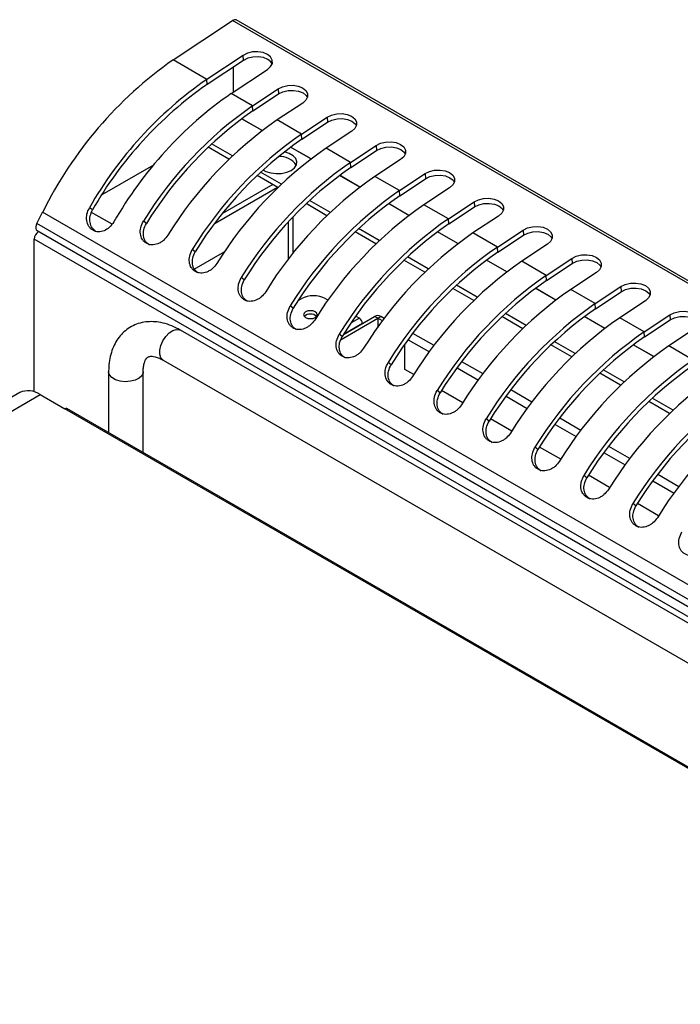
# Model space of a CAD drawing. Units: millimetres. Extents: x 50 to 4150, y 50 to 2920.
# Drawn here: x 3475 to 3695, y 1927 to 2255 of the extents above; entities that cross this region are included whole.
import ezdxf

# ---------------------------------------------------------------- set-up
doc = ezdxf.new("R2010")
doc.units = ezdxf.units.MM
doc.header["$LTSCALE"] = 10

msp = doc.modelspace()

# ---------------------------------------------------------------- linework, layer by layer
at = {"color": 7, "linetype": 'Continuous', "lineweight": -3}
for p, q in [((3526.05, 2241.28), (3545.89, 2254.41)), ((3953.19, 2019.29), (3545.89, 2254.41)), ((3954.39, 2019.46), (3547.09, 2254.59)), ((3549.34, 2242.81), (3537.25, 2234.81)), ((3549.45, 2241.12), (3549.34, 2242.81)), ((3537.25, 2234.81), (3526.05, 2241.28)), ((3549.45, 2241.12), (3537.36, 2233.12)), ((3545.4, 2230.11), (3557.49, 2238.11)), ((3546.02, 2238.84), (3546.02, 2230.52)), ((3537.36, 2233.12), (3537.25, 2234.81)), ((3552.53, 2225.99), (3545.4, 2230.11)), ((3552.53, 2225.99), (3561.06, 2231.64)), ((3552.64, 2224.3), (3561.17, 2229.95)), ((3561.06, 2231.64), (3561.17, 2229.95)), ((3552.64, 2224.3), (3552.53, 2225.99)), ((3569.2, 2226.94), (3560.67, 2221.29)), ((3568.82, 2216.59), (3560.67, 2221.29)), ((3568.82, 2216.59), (3577.35, 2222.24)), ((3568.93, 2214.89), (3577.46, 2220.54)), ((3577.35, 2222.24), (3577.46, 2220.54)), ((3568.93, 2214.89), (3568.82, 2216.59)), ((3585.5, 2217.53), (3576.96, 2211.89)), ((3545.82, 2209.34), (3538.89, 2213.34)), ((3544.67, 2208.23), (3537.73, 2212.24)), ((3585.11, 2207.18), (3576.96, 2211.89)), ((3585.11, 2207.18), (3593.64, 2212.83)), ((3585.22, 2205.49), (3593.75, 2211.14)), ((3593.64, 2212.83), (3593.75, 2211.14)), ((3519.58, 2206.3), (3502.33, 2196.34)), ((3585.22, 2205.49), (3585.11, 2207.18)), ((3601.79, 2208.13), (3593.26, 2202.48)), ((3562.11, 2199.93), (3555.18, 2203.93)), ((3601.4, 2197.78), (3609.93, 2203.43)), ((3609.93, 2203.43), (3610.05, 2201.73)), ((3559.25, 2199.81), (3542.51, 2190.15)), ((3560.97, 2198.83), (3554.02, 2202.83)), ((3601.4, 2197.78), (3593.26, 2202.48)), ((3601.51, 2196.08), (3610.05, 2201.73)), ((3540.04, 2186.96), (3560.78, 2198.93)), ((3601.51, 2196.08), (3601.4, 2197.78)), ((3618.08, 2198.72), (3609.55, 2193.08)), ((3577.26, 2189.42), (3570.31, 2193.43)), ((3578.4, 2190.53), (3571.47, 2194.53)), ((3617.69, 2188.37), (3626.23, 2194.02)), ((3626.23, 2194.02), (3626.34, 2192.33)), ((3480.71, 2186.78), (3482.66, 2190.59)), ((3889.96, 1955.46), (3482.66, 2190.59)), ((3499.28, 2191.4), (3498.22, 2192.05)), ((3505.75, 2186.62), (3498.95, 2190.54)), ((3617.69, 2188.37), (3609.55, 2193.08)), ((3617.81, 2186.68), (3626.34, 2192.33)), ((3888.01, 1951.66), (3480.71, 2186.78)), ((3517.17, 2186.85), (3516.17, 2187.61)), ((3564.35, 2187.27), (3564.35, 2174.77)), ((3565.87, 2188.93), (3565.87, 2176.74)), ((3617.81, 2186.68), (3617.69, 2188.37)), ((3634.37, 2189.32), (3625.84, 2183.67)), ((3480.8, 2184.44), (3888.1, 1949.31)), ((3593.55, 2180.02), (3586.61, 2184.02)), ((3594.69, 2181.12), (3587.76, 2185.12)), ((3633.99, 2178.97), (3625.84, 2183.67)), ((3633.99, 2178.97), (3642.52, 2184.62)), ((3642.52, 2184.62), (3642.63, 2182.92)), ((3887.12, 1946.45), (3479.82, 2181.57)), ((3479.82, 2130.77), (3479.82, 2181.57)), ((3634.1, 2177.27), (3642.63, 2182.92)), ((3533.46, 2177.44), (3532.46, 2178.2)), ((3533.13, 2171.67), (3543.24, 2177.51)), ((3634.1, 2177.27), (3633.99, 2178.97)), ((3650.66, 2179.91), (3642.13, 2174.27)), ((3609.84, 2170.61), (3602.9, 2174.62)), ((3610.98, 2171.72), (3604.05, 2175.72)), ((3650.28, 2169.56), (3642.13, 2174.27)), ((3650.28, 2169.56), (3658.81, 2175.21)), ((3650.39, 2167.87), (3658.92, 2173.52)), ((3658.81, 2175.21), (3658.92, 2173.52)), ((3666.96, 2170.51), (3658.42, 2164.86)), ((3549.75, 2168.04), (3548.75, 2168.8)), ((3650.39, 2167.87), (3650.28, 2169.56)), ((3626.13, 2161.21), (3619.19, 2165.21)), ((3627.27, 2162.31), (3620.34, 2166.31)), ((3666.57, 2160.16), (3658.42, 2164.86)), ((3666.57, 2160.16), (3675.1, 2165.81)), ((3666.68, 2158.46), (3675.21, 2164.11)), ((3675.1, 2165.81), (3675.21, 2164.11)), ((3567.69, 2161.18), (3568.71, 2161.76)), ((3576.86, 2161.76), (3577.64, 2161.31)), ((3683.25, 2161.1), (3674.71, 2155.46)), ((3566.04, 2158.63), (3565.04, 2159.39)), ((3666.68, 2158.46), (3666.57, 2160.16)), ((3581.95, 2148.24), (3594.17, 2155.3)), ((3582.75, 2149.88), (3593.15, 2155.88)), ((3586.88, 2155.97), (3588.06, 2155.3)), ((3594.17, 2155.3), (3593.15, 2155.88)), ((3594.17, 2155.3), (3595.19, 2155.88)), ((3595.74, 2154.39), (3594.17, 2155.3)), ((3596.36, 2155.21), (3595.19, 2155.88)), ((3642.42, 2151.8), (3635.48, 2155.81)), ((3643.57, 2152.91), (3636.64, 2156.91)), ((3682.86, 2150.75), (3674.71, 2155.46)), ((3682.86, 2150.75), (3691.39, 2156.4)), ((3682.97, 2149.06), (3691.5, 2154.71)), ((3691.39, 2156.4), (3691.5, 2154.71)), ((3813.63, 1986.71), (3528.52, 2151.3)), ((3682.97, 2149.06), (3682.86, 2150.75)), ((3699.54, 2151.7), (3691.01, 2146.05)), ((3582.33, 2149.23), (3581.34, 2149.99)), ((3612.92, 2146.16), (3605.88, 2150.22)), ((3659.86, 2143.5), (3652.93, 2147.5)), ((3603.23, 2138.25), (3603.23, 2146.64)), ((3658.72, 2142.4), (3651.77, 2146.4)), ((3699.15, 2141.35), (3691.01, 2146.05)), ((3522.76, 2141.32), (3807.87, 1976.73)), ((3629.21, 2136.75), (3622.17, 2140.82)), ((3504.61, 2137.49), (3504.61, 2117.2)), ((3516.13, 2110.55), (3516.13, 2137.49)), ((3598.63, 2139.82), (3597.63, 2140.58)), ((3606.19, 2136.54), (3603.23, 2138.25)), ((3676.15, 2134.1), (3669.22, 2138.1)), ((3675.01, 2132.99), (3668.07, 2137)), ((3614.92, 2130.42), (3613.92, 2131.18)), ((3622.49, 2127.13), (3615.42, 2131.21)), ((3645.5, 2127.35), (3638.46, 2131.41)), ((3475.02, 2130.52), (2874.26, 1783.71)), ((2881.1, 1783.03), (3481.86, 2129.84)), ((3481.86, 2129.84), (3490, 2125.14)), ((3692.44, 2124.69), (3685.51, 2128.69)), ((3827.04, 1930.57), (3490, 2125.14)), ((3827.77, 1930.65), (3490.73, 2125.21)), ((3691.3, 2123.59), (3684.36, 2127.59)), ((3631.21, 2121.01), (3630.21, 2121.77)), ((3638.78, 2117.73), (3631.72, 2121.8)), ((3661.79, 2117.94), (3654.75, 2122.01)), ((3647.5, 2111.61), (3646.5, 2112.37)), ((3655.07, 2108.32), (3648.01, 2112.4)), ((3678.08, 2108.54), (3671.04, 2112.6)), ((3663.79, 2102.2), (3662.79, 2102.96)), ((3671.36, 2098.92), (3664.3, 2102.99)), ((3694.38, 2099.13), (3687.34, 2103.2)), ((3680.08, 2092.8), (3679.09, 2093.56)), ((3687.65, 2089.51), (3680.59, 2093.59))]:
    msp.add_line(p, q, dxfattribs=at)
at = {"color": 8, "linetype": 'Continuous', "lineweight": -3}
for p, q in [((3555.67, 2217.74), (3548.87, 2221.67)), ((3555.69, 2217.76), (3548.89, 2221.68)), ((3571.96, 2208.34), (3565.16, 2212.26)), ((3571.98, 2208.35), (3565.18, 2212.28)), ((3588.25, 2198.93), (3581.45, 2202.86)), ((3588.27, 2198.95), (3581.47, 2202.87)), ((3604.54, 2189.53), (3597.75, 2193.45)), ((3604.56, 2189.54), (3597.76, 2193.47)), ((3620.84, 2180.12), (3614.04, 2184.05)), ((3620.85, 2180.14), (3614.06, 2184.06)), ((3637.13, 2170.72), (3630.33, 2174.64)), ((3637.15, 2170.73), (3630.35, 2174.66)), ((3653.42, 2161.31), (3646.62, 2165.24)), ((3653.44, 2161.33), (3646.64, 2165.25)), ((3588.06, 2155.3), (3585.29, 2153.7)), ((3594.17, 2155.3), (3594.17, 2152.23)), ((3594.17, 2155.3), (3594.17, 2152.23)), ((3669.71, 2151.91), (3662.91, 2155.83)), ((3669.73, 2151.92), (3662.93, 2155.85)), ((3589.08, 2153.53), (3582.75, 2149.88)), ((3604.32, 2148.14), (3611.36, 2144.08)), ((3686, 2142.5), (3679.21, 2146.43)), ((3686.02, 2142.52), (3679.22, 2146.44)), ((3620.61, 2138.74), (3627.66, 2134.67)), ((3636.9, 2129.33), (3643.95, 2125.27)), ((3653.19, 2119.93), (3660.24, 2115.86)), ((3669.48, 2110.52), (3676.53, 2106.46)), ((3685.78, 2101.12), (3692.82, 2097.05))]:
    msp.add_line(p, q, dxfattribs=at)
at = {"color": 7, "linetype": 'Continuous', "lineweight": -3, "flags": 128}
for points in [[(3557.49, 2238.11), (3558.54, 2239.05), (3559.1, 2240.14), (3559.09, 2241.25), (3558.53, 2242.29), (3557.47, 2243.15), (3556.02, 2243.74), (3554.3, 2244.02), (3552.51, 2243.94), (3550.79, 2243.53), (3549.34, 2242.81)], [(3559.05, 2239.98), (3558.65, 2240.6), (3557.59, 2241.45), (3556.13, 2242.05), (3554.42, 2242.32), (3552.62, 2242.25), (3550.91, 2241.83), (3549.45, 2241.12)], [(3561.06, 2231.64), (3562.51, 2232.36), (3564.22, 2232.77), (3566.02, 2232.85), (3567.74, 2232.57), (3569.19, 2231.98), (3570.25, 2231.12), (3570.81, 2230.08), (3570.81, 2228.97), (3570.26, 2227.88), (3569.2, 2226.94)], [(3561.17, 2229.95), (3562.63, 2230.66), (3564.34, 2231.08), (3566.14, 2231.15), (3567.85, 2230.88), (3569.31, 2230.28), (3570.37, 2229.43), (3570.77, 2228.81)], [(3577.35, 2222.24), (3578.81, 2222.95), (3580.52, 2223.37), (3582.32, 2223.44), (3584.03, 2223.17), (3585.49, 2222.57), (3586.55, 2221.72), (3587.1, 2220.68), (3587.11, 2219.56), (3586.55, 2218.48), (3585.5, 2217.53)], [(3577.46, 2220.54), (3578.92, 2221.26), (3580.63, 2221.67), (3582.43, 2221.75), (3584.14, 2221.47), (3585.6, 2220.88), (3586.66, 2220.02), (3587.06, 2219.41)], [(3593.64, 2212.83), (3595.1, 2213.55), (3596.81, 2213.96), (3598.61, 2214.04), (3600.32, 2213.76), (3601.78, 2213.17), (3602.84, 2212.31), (3603.4, 2211.27), (3603.4, 2210.16), (3602.84, 2209.07), (3601.79, 2208.13)], [(3555.96, 2204.66), (3556.95, 2204.15), (3558.57, 2203.65), (3560.36, 2203.43), (3562.18, 2203.51), (3563.9, 2203.88), (3565.36, 2204.52), (3566.46, 2205.36), (3567.11, 2206.35), (3567.25, 2207.41), (3566.87, 2208.44), (3566.01, 2209.38), (3564.73, 2210.13), (3563.13, 2210.65), (3563.05, 2210.67)], [(3593.75, 2211.14), (3595.21, 2211.85), (3596.92, 2212.27), (3598.72, 2212.34), (3600.43, 2212.07), (3601.89, 2211.47), (3602.95, 2210.62), (3603.35, 2210)], [(3609.93, 2203.43), (3611.39, 2204.14), (3613.1, 2204.56), (3614.9, 2204.63), (3616.61, 2204.36), (3618.07, 2203.76), (3619.13, 2202.91), (3619.69, 2201.87), (3619.69, 2200.75), (3619.14, 2199.67), (3618.08, 2198.72)], [(3610.05, 2201.73), (3611.5, 2202.45), (3613.21, 2202.86), (3615.01, 2202.94), (3616.72, 2202.66), (3618.18, 2202.07), (3619.24, 2201.21), (3619.64, 2200.6)], [(3626.23, 2194.02), (3627.68, 2194.74), (3629.39, 2195.15), (3631.19, 2195.23), (3632.9, 2194.95), (3634.36, 2194.36), (3635.42, 2193.5), (3635.98, 2192.46), (3635.98, 2191.35), (3635.43, 2190.26), (3634.37, 2189.32)], [(3626.34, 2192.33), (3627.79, 2193.04), (3629.5, 2193.46), (3631.3, 2193.53), (3633.02, 2193.26), (3634.47, 2192.66), (3635.53, 2191.81), (3635.94, 2191.19)], [(3480.71, 2186.78), (3480.48, 2186.22), (3480.37, 2185.67), (3480.37, 2185.17), (3480.5, 2184.77), (3480.73, 2184.48), (3480.8, 2184.44)], [(3642.52, 2184.62), (3643.97, 2185.33), (3645.68, 2185.75), (3647.48, 2185.82), (3649.2, 2185.55), (3650.65, 2184.95), (3651.71, 2184.1), (3652.27, 2183.06), (3652.27, 2181.94), (3651.72, 2180.86), (3650.66, 2179.91)], [(3642.63, 2182.92), (3644.08, 2183.64), (3645.79, 2184.05), (3647.59, 2184.13), (3649.31, 2183.85), (3650.76, 2183.26), (3651.82, 2182.4), (3652.23, 2181.79)], [(3658.81, 2175.21), (3660.26, 2175.93), (3661.97, 2176.34), (3663.77, 2176.42), (3665.49, 2176.14), (3666.94, 2175.55), (3668, 2174.69), (3668.56, 2173.65), (3668.56, 2172.54), (3668.01, 2171.45), (3666.96, 2170.51)], [(3658.92, 2173.52), (3660.38, 2174.23), (3662.09, 2174.65), (3663.89, 2174.72), (3665.6, 2174.45), (3667.06, 2173.85), (3668.12, 2173), (3668.52, 2172.38)], [(3675.1, 2165.81), (3676.56, 2166.52), (3678.27, 2166.94), (3680.07, 2167.01), (3681.78, 2166.74), (3683.24, 2166.14), (3684.3, 2165.29), (3684.85, 2164.25), (3684.86, 2163.13), (3684.3, 2162.05), (3683.25, 2161.1)], [(3675.21, 2164.11), (3676.67, 2164.83), (3678.38, 2165.24), (3680.18, 2165.32), (3681.89, 2165.04), (3683.35, 2164.45), (3684.41, 2163.59), (3684.81, 2162.98)], [(3573.4, 2155.53), (3573.89, 2155.96), (3574.07, 2156.47), (3573.89, 2156.98), (3573.4, 2157.41), (3572.65, 2157.7), (3571.77, 2157.8), (3570.88, 2157.7), (3570.14, 2157.41), (3569.64, 2156.98), (3569.46, 2156.47), (3569.64, 2155.96), (3570.14, 2155.53), (3570.88, 2155.24), (3571.77, 2155.14), (3572.65, 2155.24), (3573.4, 2155.53)], [(3691.39, 2156.4), (3692.85, 2157.12), (3694.56, 2157.53), (3696.36, 2157.61), (3698.07, 2157.33), (3699.53, 2156.74), (3700.59, 2155.88), (3701.15, 2154.84), (3701.15, 2153.73), (3700.59, 2152.64), (3699.54, 2151.7)], [(3691.5, 2154.71), (3692.96, 2155.42), (3694.67, 2155.84), (3696.47, 2155.91), (3698.18, 2155.64), (3699.64, 2155.04), (3700.7, 2154.19), (3701.1, 2153.57)]]:
    msp.add_lwpolyline(points, dxfattribs=at)
at = {"color": 8, "linetype": 'Continuous', "lineweight": -3, "flags": 128}
for points in [[(3522.76, 2141.32), (3522.66, 2141.38), (3521.97, 2142.15), (3521.61, 2143.28), (3521.61, 2144.68), (3521.97, 2146.23), (3522.66, 2147.78), (3523.61, 2149.21), (3524.74, 2150.37), (3525.95, 2151.17), (3527.13, 2151.54), (3528.18, 2151.45), (3528.52, 2151.3)], [(3516.13, 2137.49), (3516.09, 2137.12), (3515.65, 2136.16), (3514.73, 2135.32), (3513.43, 2134.67), (3511.86, 2134.28), (3510.15, 2134.16), (3508.47, 2134.35), (3506.95, 2134.81), (3505.73, 2135.51), (3504.93, 2136.39), (3504.61, 2137.36), (3504.61, 2137.49)]]:
    msp.add_lwpolyline(points, dxfattribs=at)
at = {"color": 7, "linetype": 'Continuous', "lineweight": -3}
for centre, radius, start, end in [((3546.64, 2253.54), 1.14, 66.353, 130.4629), ((3603.53, 2131.04), 134.74, 125.0988, 153.7699), ((3611.99, 2127.39), 130.87, 124.8294, 150.3907), ((3610.28, 2128.31), 127.67, 124.8294, 150.3907), ((3620.76, 2122.12), 131.68, 124.9102, 150.3099), ((3626.03, 2119.97), 129.01, 124.7307, 148.3799), ((3624.35, 2120.86), 125.86, 124.7308, 148.3797), ((3634.17, 2115.27), 129.01, 124.7307, 148.3799), ((3642.32, 2110.56), 129.01, 124.7307, 148.3799), ((3640.64, 2111.45), 125.86, 124.7308, 148.3797), ((3650.46, 2105.86), 129.01, 124.7307, 148.3799), ((3658.61, 2101.16), 129.01, 124.7307, 148.3799), ((3561.64, 2202.54), 6.6, 34.4918, 93.6298), ((3656.93, 2102.05), 125.86, 124.7308, 148.3797), ((3666.75, 2096.46), 129.01, 124.7307, 148.3799), ((3674.9, 2091.75), 129.01, 124.7307, 148.3799), ((3673.22, 2092.64), 125.86, 124.7308, 148.3797), ((3683.05, 2087.05), 129.01, 124.7307, 148.3799), ((3691.19, 2082.35), 129.01, 124.7307, 148.3799), ((3689.51, 2083.24), 125.86, 124.7308, 148.3797), ((3483.19, 2181.41), 3.37, 124.9455, 177.2599), ((3699.34, 2077.65), 129.01, 124.7307, 148.3799), ((3707.48, 2072.94), 129.01, 124.7307, 148.3799), ((3705.8, 2073.83), 125.86, 124.7308, 148.3797), ((3715.63, 2068.24), 129.01, 124.7307, 148.3799), ((3723.78, 2063.54), 129.01, 124.7307, 148.3799), ((3722.1, 2064.43), 125.86, 124.7308, 148.3797), ((3731.92, 2058.84), 129.01, 124.7307, 148.3799), ((3572.78, 2153.9), 8.85, 62.6093, 117.3905), ((3740.07, 2054.13), 129.01, 124.7307, 148.3799), ((3738.39, 2055.02), 125.86, 124.7308, 148.3797), ((3571.77, 2153.64), 3.05, 47.3901, 132.6097), ((3586.86, 2153.43), 2.22, 2.6046, 57.3954), ((3594.17, 2153.92), 2.22, 62.6104, 117.3896), ((3594.17, 2155.29), 0.00219, 62.2721, 117.1689), ((3748.21, 2049.43), 129.01, 124.7307, 148.3799), ((3756.36, 2044.73), 129.01, 124.7307, 148.3799), ((3754.68, 2045.62), 125.86, 124.7308, 148.3797), ((3764.51, 2040.03), 129.01, 124.7307, 148.3799), ((3772.65, 2035.32), 129.01, 124.7307, 148.3799), ((3770.97, 2036.21), 125.86, 124.7308, 148.3797), ((3780.8, 2030.62), 129.01, 124.7307, 148.3799), ((3477.85, 2124.25), 6.88, 54.3818, 114.3075), ((3788.94, 2025.92), 129.01, 124.7307, 148.3799), ((3787.26, 2026.81), 125.86, 124.7308, 148.3797), ((3490.43, 2124.55), 0.732, 65.6984, 125.6134), ((3797.09, 2021.22), 129.01, 124.7307, 148.3799)]:
    msp.add_arc(centre, radius, start, end, dxfattribs=at)
for points, knots in [([(3506.36, 2187.34), (3505.88, 2186.7), (3504.96, 2185.49), (3503.11, 2184.29), (3501.5, 2183.97), (3500.26, 2184.17), (3499.4, 2184.55), (3498.63, 2185.11), (3497.81, 2186.1), (3497.35, 2187.43), (3497.24, 2188.86), (3497.4, 2190.34), (3497.89, 2191.36), (3498.22, 2192.05)], [0, 0, 0, 0, 0.132463, 0.248683, 0.373898, 0.435263, 0.499146, 0.563039, 0.624408, 0.749587, 0.814476, 0.87612, 1, 1, 1, 1]), ([(3500.41, 2184.19), (3499.96, 2184.53), (3499.01, 2185.25), (3498.47, 2186.87), (3498.34, 2188.27), (3498.49, 2189.72), (3498.97, 2190.73), (3499.28, 2191.4)], [0, 0, 0, 0, 0.232461, 0.490391, 0.623184, 0.748753, 1, 1, 1, 1]), ([(3524.31, 2182.9), (3523.86, 2182.3), (3523.17, 2181.39), (3521.96, 2180.52), (3520.67, 2179.89), (3519.3, 2179.62), (3518.04, 2179.83), (3517.18, 2180.22), (3516.42, 2180.77), (3515.6, 2181.75), (3515.07, 2183.32), (3515.18, 2185.51), (3515.82, 2186.88), (3516.17, 2187.61)], [0, 0, 0, 0, 0.123879, 0.185522, 0.250414, 0.37559, 0.436961, 0.500855, 0.564738, 0.626104, 0.751317, 0.867538, 1, 1, 1, 1]), ([(3518.23, 2179.64), (3517.75, 2180.01), (3516.76, 2180.76), (3516.13, 2182.65), (3516.2, 2184.8), (3516.83, 2186.14), (3517.17, 2186.85)], [0, 0, 0, 0, 0.247972, 0.501942, 0.735468, 1, 1, 1, 1]), ([(3540.61, 2173.5), (3540.15, 2172.89), (3539.47, 2171.98), (3538.25, 2171.11), (3536.96, 2170.49), (3535.59, 2170.21), (3534.33, 2170.43), (3533.47, 2170.81), (3532.71, 2171.37), (3531.9, 2172.35), (3531.36, 2173.92), (3531.47, 2176.11), (3532.12, 2177.47), (3532.46, 2178.2)], [0, 0, 0, 0, 0.1238787, 0.1855221, 0.2504138, 0.3755902, 0.4369605, 0.5008547, 0.5647378, 0.6261037, 0.7513174, 0.8675383, 1, 1, 1, 1]), ([(3534.52, 2170.24), (3534.04, 2170.61), (3533.05, 2171.35), (3532.42, 2173.24), (3532.5, 2175.39), (3533.12, 2176.73), (3533.46, 2177.44)], [0, 0, 0, 0, 0.247972, 0.501942, 0.735468, 1, 1, 1, 1]), ([(3556.9, 2164.09), (3556.44, 2163.49), (3555.76, 2162.58), (3554.54, 2161.71), (3553.25, 2161.08), (3551.88, 2160.81), (3550.62, 2161.02), (3549.76, 2161.41), (3549, 2161.96), (3548.19, 2162.94), (3547.65, 2164.51), (3547.76, 2166.7), (3548.41, 2168.07), (3548.75, 2168.8)], [0, 0, 0, 0, 0.123879, 0.185522, 0.250414, 0.37559, 0.43696, 0.500855, 0.564738, 0.626104, 0.751317, 0.867538, 1, 1, 1, 1]), ([(3550.82, 2160.83), (3550.33, 2161.2), (3549.35, 2161.95), (3548.71, 2163.84), (3548.79, 2165.99), (3549.42, 2167.33), (3549.75, 2168.04)], [0, 0, 0, 0, 0.247972, 0.501942, 0.735468, 1, 1, 1, 1]), ([(3573.19, 2154.69), (3572.73, 2154.08), (3572.05, 2153.17), (3570.83, 2152.3), (3569.54, 2151.68), (3568.17, 2151.4), (3566.92, 2151.62), (3566.05, 2152), (3565.29, 2152.56), (3564.48, 2153.54), (3563.94, 2155.11), (3564.05, 2157.3), (3564.7, 2158.66), (3565.04, 2159.39)], [0, 0, 0, 0, 0.1238787, 0.1855221, 0.2504138, 0.3755902, 0.4369605, 0.5008548, 0.5647377, 0.6261037, 0.7513174, 0.8675383, 1, 1, 1, 1]), ([(3567.11, 2151.43), (3566.62, 2151.8), (3565.64, 2152.54), (3565, 2154.43), (3565.08, 2156.58), (3565.71, 2157.92), (3566.04, 2158.63)], [0, 0, 0, 0, 0.247972, 0.501942, 0.735468, 1, 1, 1, 1]), ([(3528.52, 2151.3), (3528.02, 2151.57), (3526.59, 2152.36), (3524.18, 2153.33), (3521.42, 2154.01), (3518.8, 2154.21), (3516.3, 2154.01), (3513.89, 2153.36), (3511.63, 2152.26), (3509.67, 2150.79), (3508.02, 2148.99), (3506.68, 2146.9), (3505.66, 2144.54), (3504.96, 2141.92), (3504.65, 2139.53), (3504.62, 2138.01), (3504.61, 2137.49)], [0, 0, 0, 0, 0.046116, 0.131175, 0.215914, 0.289414, 0.360416, 0.436725, 0.510413, 0.582493, 0.654086, 0.72644, 0.800755, 0.877793, 0.95762, 1, 1, 1, 1]), ([(3589.48, 2145.28), (3589.02, 2144.68), (3588.34, 2143.76), (3587.13, 2142.9), (3585.83, 2142.27), (3584.46, 2142), (3583.21, 2142.21), (3582.34, 2142.6), (3581.58, 2143.15), (3580.77, 2144.13), (3580.23, 2145.7), (3580.35, 2147.89), (3580.99, 2149.26), (3581.34, 2149.99)], [0, 0, 0, 0, 0.123879, 0.185522, 0.250414, 0.37559, 0.43696, 0.500855, 0.564738, 0.626104, 0.751317, 0.867538, 1, 1, 1, 1]), ([(3583.4, 2142.02), (3582.91, 2142.39), (3581.93, 2143.14), (3581.29, 2145.03), (3581.37, 2147.18), (3582, 2148.52), (3582.33, 2149.23)], [0, 0, 0, 0, 0.247972, 0.501942, 0.735468, 1, 1, 1, 1]), ([(3516.13, 2137.49), (3516.14, 2137.8), (3516.15, 2138.7), (3516.34, 2139.97), (3516.7, 2141.1), (3517.12, 2141.85), (3517.51, 2142.26), (3517.83, 2142.46), (3518.29, 2142.61), (3519.05, 2142.65), (3520.12, 2142.48), (3521.38, 2142.06), (3522.33, 2141.55), (3522.76, 2141.32)], [0, 0, 0, 0, 0.048732, 0.140874, 0.23281, 0.326038, 0.424862, 0.540349, 0.646154, 0.740097, 0.828929, 0.92319, 1, 1, 1, 1]), ([(3605.77, 2135.88), (3605.32, 2135.27), (3604.63, 2134.36), (3603.42, 2133.49), (3602.13, 2132.87), (3600.76, 2132.59), (3599.5, 2132.81), (3598.64, 2133.19), (3597.87, 2133.75), (3597.06, 2134.73), (3596.52, 2136.3), (3596.64, 2138.49), (3597.28, 2139.85), (3597.63, 2140.58)], [0, 0, 0, 0, 0.1238787, 0.1855221, 0.2504138, 0.3755903, 0.4369604, 0.5008547, 0.5647378, 0.6261037, 0.7513173, 0.8675383, 1, 1, 1, 1]), ([(3599.69, 2132.62), (3599.2, 2132.99), (3598.22, 2133.73), (3597.58, 2135.62), (3597.66, 2137.77), (3598.29, 2139.11), (3598.63, 2139.82)], [0, 0, 0, 0, 0.247973, 0.501942, 0.735468, 1, 1, 1, 1]), ([(3622.07, 2126.47), (3621.61, 2125.87), (3620.92, 2124.95), (3619.71, 2124.09), (3618.42, 2123.46), (3617.05, 2123.19), (3615.79, 2123.4), (3614.93, 2123.79), (3614.17, 2124.34), (3613.36, 2125.32), (3612.82, 2126.89), (3612.93, 2129.08), (3613.58, 2130.45), (3613.92, 2131.18)], [0, 0, 0, 0, 0.123879, 0.185522, 0.250414, 0.37559, 0.43696, 0.500855, 0.564738, 0.626104, 0.751317, 0.867538, 1, 1, 1, 1]), ([(3615.98, 2123.21), (3615.5, 2123.58), (3614.51, 2124.33), (3613.88, 2126.22), (3613.95, 2128.37), (3614.58, 2129.71), (3614.92, 2130.42)], [0, 0, 0, 0, 0.247973, 0.501942, 0.735468, 1, 1, 1, 1]), ([(3638.36, 2117.07), (3637.9, 2116.46), (3637.22, 2115.55), (3636, 2114.68), (3634.71, 2114.06), (3633.34, 2113.78), (3632.08, 2114), (3631.22, 2114.38), (3630.46, 2114.94), (3629.65, 2115.92), (3629.11, 2117.49), (3629.22, 2119.68), (3629.87, 2121.04), (3630.21, 2121.77)], [0, 0, 0, 0, 0.123879, 0.185522, 0.250414, 0.37559, 0.436961, 0.500855, 0.564738, 0.626104, 0.751317, 0.867538, 1, 1, 1, 1]), ([(3632.27, 2113.81), (3631.79, 2114.18), (3630.8, 2114.92), (3630.17, 2116.81), (3630.25, 2118.96), (3630.88, 2120.3), (3631.21, 2121.01)], [0, 0, 0, 0, 0.2479726, 0.5019424, 0.7354684, 1, 1, 1, 1]), ([(3654.65, 2107.66), (3654.19, 2107.06), (3653.51, 2106.14), (3652.29, 2105.28), (3651, 2104.65), (3649.63, 2104.38), (3648.37, 2104.59), (3647.51, 2104.98), (3646.75, 2105.53), (3645.94, 2106.51), (3645.4, 2108.08), (3645.51, 2110.27), (3646.16, 2111.64), (3646.5, 2112.37)], [0, 0, 0, 0, 0.123879, 0.185522, 0.250414, 0.37559, 0.43696, 0.500855, 0.564738, 0.626104, 0.751317, 0.867538, 1, 1, 1, 1]), ([(3648.57, 2104.4), (3648.08, 2104.77), (3647.1, 2105.52), (3646.46, 2107.41), (3646.54, 2109.56), (3647.17, 2110.9), (3647.5, 2111.61)], [0, 0, 0, 0, 0.2479725, 0.5019423, 0.7354682, 1, 1, 1, 1]), ([(3670.94, 2098.26), (3670.48, 2097.65), (3669.8, 2096.74), (3668.59, 2095.87), (3667.29, 2095.25), (3665.92, 2094.97), (3664.67, 2095.19), (3663.8, 2095.57), (3663.04, 2096.13), (3662.23, 2097.11), (3661.69, 2098.68), (3661.81, 2100.87), (3662.45, 2102.23), (3662.79, 2102.96)], [0, 0, 0, 0, 0.1238787, 0.185522, 0.2504137, 0.3755904, 0.4369603, 0.5008546, 0.5647377, 0.6261036, 0.7513172, 0.8675383, 1, 1, 1, 1]), ([(3664.86, 2095), (3664.37, 2095.37), (3663.39, 2096.11), (3662.75, 2098), (3662.83, 2100.15), (3663.46, 2101.49), (3663.79, 2102.2)], [0, 0, 0, 0, 0.2479725, 0.5019423, 0.7354682, 1, 1, 1, 1]), ([(3687.23, 2088.85), (3686.78, 2088.24), (3686.09, 2087.33), (3684.88, 2086.47), (3683.58, 2085.84), (3682.22, 2085.57), (3680.96, 2085.78), (3680.09, 2086.17), (3679.33, 2086.72), (3678.52, 2087.7), (3677.98, 2089.27), (3678.1, 2091.46), (3678.74, 2092.83), (3679.09, 2093.56)], [0, 0, 0, 0, 0.123879, 0.185522, 0.250414, 0.37559, 0.43696, 0.500855, 0.564738, 0.626104, 0.751317, 0.867538, 1, 1, 1, 1]), ([(3681.15, 2085.59), (3680.66, 2085.96), (3679.68, 2086.71), (3679.04, 2088.6), (3679.12, 2090.75), (3679.75, 2092.09), (3680.08, 2092.8)], [0, 0, 0, 0, 0.2479726, 0.5019424, 0.7354684, 1, 1, 1, 1]), ([(3703.52, 2079.45), (3703.07, 2078.84), (3702.38, 2077.93), (3701.17, 2077.06), (3699.88, 2076.44), (3698.51, 2076.16), (3697.25, 2076.38), (3696.39, 2076.76), (3695.62, 2077.32), (3694.81, 2078.3), (3694.28, 2079.87), (3694.39, 2082.06), (3695.03, 2083.42), (3695.38, 2084.15)], [0, 0, 0, 0, 0.1238787, 0.185522, 0.2504136, 0.3755904, 0.4369602, 0.5008546, 0.5647371, 0.6261035, 0.7513176, 0.8675383, 1, 1, 1, 1])]:
    msp.add_open_spline(points, degree=3, knots=knots, dxfattribs=at)

doc.saveas('drawing.dxf')
